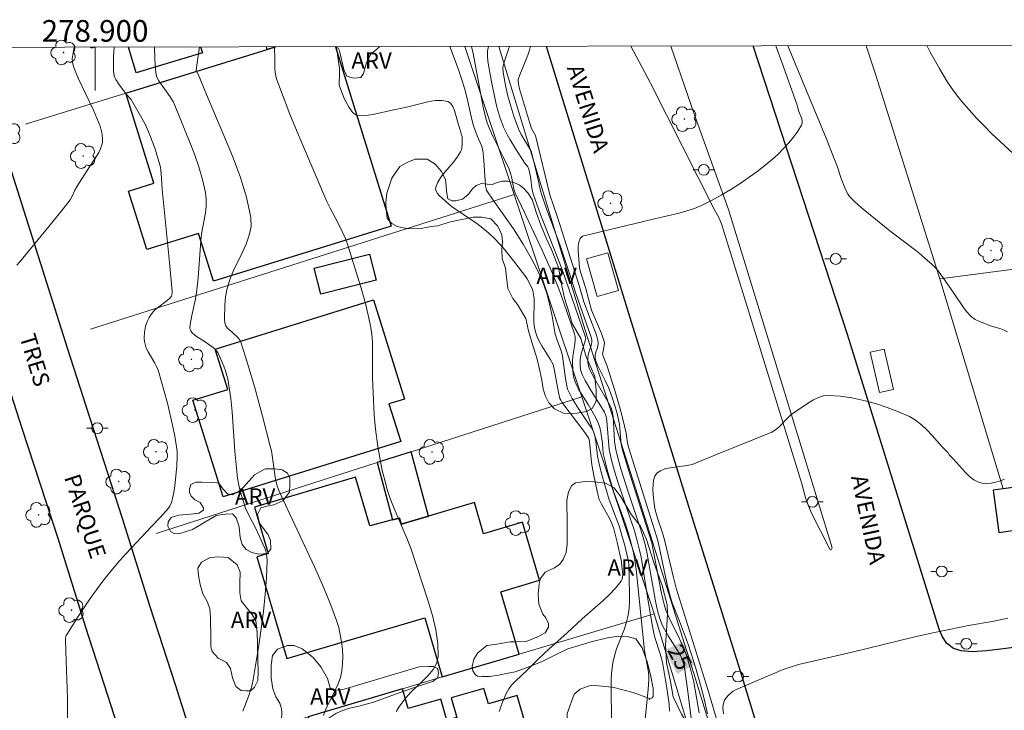
# Model space of a CAD drawing. Units: metres. Extents: x 278785 to 279300, y 1664913 to 1665477.
# Drawn here: x 278893 to 278984, y 1665411 to 1665475 of the extents above; entities that cross this region are included whole.
import ezdxf
from ezdxf.enums import TextEntityAlignment as Align

# ---------------------------------------------------------------- set-up
doc = ezdxf.new("R2010")
doc.units = ezdxf.units.M
doc.header["$MEASUREMENT"] = 0
for name, color, linetype, lineweight in [('Articulacao', 7, 'Continuous', 18), ('Cerca', 8, 'Cerca', 20), ('Edificacoes', 7, 'Continuous', 30), ('Malha_Coordenadas', 7, 'Continuous', 15), ('Muro_Grade', 8, 'Continuous', 20), ('Parada_Onibus', 231, 'Continuous', 18), ('Pavimentacao_Asfaltica_Mfio', 10, 'Continuous', 30), ('Poste', 7, 'Continuous', 9), ('Separ_Fisico_Canteiro_Mureta', 10, 'Continuous', 15), ('Topon_Curvas_Mestras_Masc', 255, 'Continuous', 9), ('Topon_de_Vias', 7, 'Continuous', 9)]:
    doc.layers.add(name, color=color, linetype=linetype, lineweight=lineweight)
for name, color, linetype, lineweight, true_color in [('Arvores_Isoladas', 7, 'Continuous', 18, 0x00ff33), ('Curvas_Intermediarias', 7, 'Continuous', 9, 0x783c14), ('Curvas_Mestras', 7, 'Continuous', 20, 0x783c14), ('Topon_Curvas_Mestras', 7, 'Continuous', 9, 0x783c14), ('Topon_Vegetacao', 7, 'Continuous', 9, 0x00ff33), ('Vegetacao', 7, 'Orla8', 9, 0x00ff33)]:
    doc.layers.add(name, color=color, linetype=linetype, lineweight=lineweight, true_color=true_color)
doc.styles.add('Arial', font='arial.ttf', dxfattribs={"height": 1.5})
doc.styles.get("Standard").update_dxf_attribs({"font": 'arial.ttf'})
doc.linetypes.add('Cerca', pattern='A,10,0,["X",Standard,S=1,R=0,X=0,Y=-0.5],0.1', length=10.1)
doc.linetypes.add('Orla8', pattern='A,6,-0.5,["V",Standard,S=1,R=0,X=-0.5,Y=-1],-0.5,6,-0.5,["V",Standard,S=1,R=0,X=-0.5,Y=-1],-0.5', length=14)

# ---------------------------------------------------------------- blocks, each defined once
blk = doc.blocks.new('Poste')
at = {"layer": 'Poste'}
for points in [[(-0.5, 0), (-1, 0)], [(0.5, 0), (1, 0)]]:
    blk.add_lwpolyline(points, dxfattribs=at)
blk.add_lwpolyline([(0, 0.5, 1), (0, -0.5, 1)], format="xyb", close=True, dxfattribs=at)
blk = doc.blocks.new('Arvore')
at = {"layer": 'Arvores_Isoladas'}
blk.add_lwpolyline([(-0.718, 0.493, 0.872324), (-0.722, -0.551, 0.862983), (0.284, -0.827, 0.900105), (0.89, 0.029, 0.863155), (0.262, 0.861, 0.882486)], format="xyb", close=True, dxfattribs=at)
blk.add_circle((0, 0), 0.0286, dxfattribs=at)

msp = doc.modelspace()

# ---------------------------------------------------------------- linework, layer by layer
at = {"layer": 'Articulacao', "flags": 128}
msp.add_lwpolyline([(278800.82, 1665471.885), (279282.62, 1665472.803), (279283.665, 1664918.531), (278801.888, 1664917.613), (278800.82, 1665471.885)], close=True, dxfattribs=at)
at = {"layer": 'Cerca', "flags": 128}
msp.add_lwpolyline([(278977.897, 1665450.713), (278983.745, 1665431.322)], dxfattribs=at)
at = {"layer": 'Curvas_Intermediarias', "flags": 128}
for points, elevation in [([(278936.273, 1665472.143), (278936.19, 1665471.735), (278936.19, 1665471.255), (278936.23, 1665470.774), (278936.56, 1665468.864), (278936.79, 1665467.693), (278937.05, 1665466.543), (278937.31, 1665465.612), (278937.65, 1665464.702), (278938.02, 1665463.962), (278938.271, 1665463.522), (278938.801, 1665462.661), (278939.631, 1665461.371), (278939.891, 1665461.041), (278939.971, 1665460.9), (278940.071, 1665460.58), (278940.131, 1665460.26), (278940.181, 1665459.93), (278940.261, 1665459.06), (278940.351, 1665458.64), (278941.082, 1665456.649), (278943.082, 1665451.547), (278945.223, 1665445.314), (278945.243, 1665445.204), (278945.233, 1665445.084), (278944.833, 1665443.784), (278944.733, 1665443.264), (278944.733, 1665442.633), (278944.803, 1665442.213), (278944.943, 1665441.823), (278945.183, 1665441.333), (278945.744, 1665440.372), (278946.644, 1665438.952), (278946.974, 1665438.402), (278947.074, 1665438.161), (278947.114, 1665437.991), (278947.174, 1665437.591), (278947.404, 1665434.97), (278947.454, 1665434.68), (278947.624, 1665433.98), (278947.804, 1665433.29), (278948.114, 1665432.249), (278948.445, 1665431.229), (278949.725, 1665427.457), (278949.995, 1665426.527), (278950.185, 1665425.807), (278950.345, 1665425.016), (278951.086, 1665420.424), (278951.366, 1665418.814), (278951.526, 1665418.004), (278951.616, 1665417.623), (278952.106, 1665416.103), (278952.306, 1665415.332), (278952.546, 1665414.052), (278952.766, 1665412.751), (278952.926, 1665411.461), (278952.976, 1665410.811)], 26), ([(278940.154, 1665472.151), (278940.061, 1665471.795), (278939.911, 1665471.335), (278939.181, 1665469.534), (278939.021, 1665469.084), (278939.001, 1665468.944), (278939.051, 1665468.674), (278939.141, 1665468.233), (278940.051, 1665465.162), (278940.251, 1665464.582), (278940.601, 1665463.922), (278941.942, 1665458.46), (278942.602, 1665456.489), (278943.263, 1665454.438), (278944.623, 1665450.086), (278945.063, 1665448.586), (278945.673, 1665446.935), (278946.204, 1665445.584), (278946.374, 1665445.044), (278946.394, 1665444.764), (278946.354, 1665444.484), (278946.304, 1665444.284), (278946.154, 1665443.844), (278946.114, 1665443.624), (278946.104, 1665443.454), (278946.144, 1665443.183), (278946.354, 1665442.673), (278947.044, 1665441.313), (278947.364, 1665440.622), (278947.684, 1665439.752), (278948.104, 1665438.392), (278948.245, 1665437.841), (278948.345, 1665437.281), (278948.515, 1665435.44), (278948.625, 1665434.9), (278949.145, 1665433.18), (278951.066, 1665427.207), (278951.326, 1665426.347), (278952.196, 1665421.835), (278952.496, 1665420.545), (278952.626, 1665420.134), (278952.956, 1665419.334), (278953.757, 1665417.773), (278954.047, 1665417.153), (278954.337, 1665416.463), (278954.587, 1665415.763), (278954.977, 1665414.462), (278955.197, 1665413.482), (278955.687, 1665410.661)], 24), ([(278950.566, 1665455.979), (278951.714, 1665456.263), (278953.866, 1665456.768), (278954.57, 1665456.964), (278955.259, 1665457.197), (278955.925, 1665457.479), (278956.832, 1665457.932), (278957.728, 1665458.422), (278958.611, 1665458.944), (278959.477, 1665459.497), (278960.325, 1665460.076), (278961.151, 1665460.678), (278961.952, 1665461.301), (278962.478, 1665461.742), (278962.995, 1665462.216), (278963.493, 1665462.716), (278963.965, 1665463.237), (278964.402, 1665463.773), (278964.795, 1665464.318), (278965.136, 1665464.867), (278965.199, 1665465.053), (278965.201, 1665465.257), (278965.156, 1665465.474), (278964.905, 1665466.151), (278964.692, 1665466.827), (278963.366, 1665470.606), (278962.759, 1665472.194)], 23), ([(278963.864, 1665472.196), (278967.416, 1665463.686), (278967.857, 1665462.577), (278968.421, 1665461.088), (278968.807, 1665459.951), (278969.128, 1665459.107), (278969.318, 1665458.683), (278969.436, 1665458.488), (278969.575, 1665458.311), (278969.971, 1665457.9), (278970.389, 1665457.506), (278970.824, 1665457.125), (278973.274, 1665455.136), (278975.915, 1665453.117), (278976.553, 1665452.59), (278977.167, 1665452.04), (278977.457, 1665451.743), (278977.726, 1665451.425), (278977.979, 1665451.092), (278979.186, 1665449.371), (278980.13, 1665447.971), (278980.385, 1665447.643), (278980.659, 1665447.335), (278980.812, 1665447.195), (278981.164, 1665446.962), (278981.551, 1665446.771), (278981.945, 1665446.601), (278982.565, 1665446.376), (278983.515, 1665446.084), (278983.822, 1665445.967), (278984.117, 1665445.825)], 22), ([(278984.639, 1665462.279), (278982.7, 1665464.072), (278981.968, 1665464.804), (278981.267, 1665465.538), (278980.583, 1665466.288), (278979.924, 1665467.059), (278979.423, 1665467.69), (278978.946, 1665468.34), (278978.497, 1665469.01), (278977.851, 1665470.094), (278977.016, 1665471.599), (278976.68, 1665472.22)], 21), ([(278898.089, 1665472.071), (278897.975, 1665471.515), (278897.905, 1665471.034), (278897.915, 1665470.724), (278897.975, 1665470.414), (278898.135, 1665469.964), (278898.455, 1665469.214), (278899.845, 1665466.273), (278900.176, 1665465.522), (278900.466, 1665464.772), (278900.606, 1665464.292), (278900.656, 1665464.042), (278900.696, 1665463.532), (278900.676, 1665463.281), (278900.626, 1665463.051), (278900.496, 1665462.701), (278900.336, 1665462.351), (278899.925, 1665461.681), (278899.475, 1665461.021), (278898.345, 1665459.25), (278898.125, 1665458.87), (278897.875, 1665458.259), (278897.705, 1665457.989), (278897.064, 1665457.159), (278895.744, 1665455.518), (278893.063, 1665452.267), (278892.793, 1665451.977)], 34), ([(278901.755, 1665472.078), (278901.716, 1665471.175), (278901.696, 1665470.184), (278901.706, 1665469.824), (278901.756, 1665469.484), (278901.806, 1665469.324), (278901.916, 1665469.094), (278902.186, 1665468.664), (278902.907, 1665467.703), (278903.317, 1665467.233), (278903.497, 1665466.973), (278904.197, 1665465.742), (278904.637, 1665464.902), (278905.027, 1665464.042), (278905.528, 1665462.761), (278905.918, 1665461.441), (278906.028, 1665460.991), (278906.078, 1665460.71), (278906.108, 1665460.42), (278906.178, 1665458.96), (278906.868, 1665452.217), (278907.108, 1665449.526), (278907.108, 1665449.356), (278907.048, 1665449.116), (278906.968, 1665448.986), (278906.868, 1665448.876), (278906.648, 1665448.696), (278905.748, 1665448.035), (278905.558, 1665447.865), (278905.218, 1665447.465), (278904.987, 1665447.125), (278904.797, 1665446.775), (278904.667, 1665446.325), (278904.567, 1665445.774), (278904.537, 1665445.214), (278904.557, 1665444.934), (278904.607, 1665444.674), (278904.727, 1665444.304), (278904.897, 1665443.954), (278905.518, 1665442.913), (278905.698, 1665442.563), (278905.838, 1665442.193), (278906.408, 1665440.222), (278906.678, 1665439.222), (278907.148, 1665437.211), (278907.348, 1665436.201), (278907.518, 1665435.19), (278907.568, 1665434.77), (278907.578, 1665434.33), (278907.538, 1665433.46), (278907.398, 1665431.889), (278907.328, 1665431.359), (278907.228, 1665430.829), (278907.118, 1665430.308), (278907.048, 1665430.078), (278906.898, 1665429.738), (278906.768, 1665429.548), (278905.998, 1665428.688), (278905.218, 1665427.847), (278902.847, 1665425.326), (278902.076, 1665424.466), (278901.336, 1665423.586), (278900.726, 1665422.805), (278900.136, 1665422.015), (278899.555, 1665421.205), (278898.445, 1665419.564), (278897.384, 1665417.893), (278897.334, 1665417.793), (278897.284, 1665417.553), (278897.304, 1665416.333), (278897.474, 1665412.021), (278897.454, 1665409.9)], 33), ([(278905.488, 1665472.085), (278905.508, 1665471.064), (278905.538, 1665470.434), (278905.608, 1665469.744), (278905.678, 1665469.404), (278905.738, 1665469.244), (278905.878, 1665468.974), (278906.928, 1665467.503), (278907.198, 1665467.073), (278907.298, 1665466.843), (278908.719, 1665463.381), (278909.169, 1665462.211), (278909.569, 1665461.041), (278909.919, 1665459.86), (278910.189, 1665458.67), (278910.26, 1665458.049), (278910.25, 1665457.419), (278910.179, 1665456.789), (278909.829, 1665454.858), (278909.749, 1665454.218), (278909.499, 1665450.786), (278909.369, 1665449.416), (278909.239, 1665448.716), (278908.909, 1665447.315), (278908.759, 1665446.485), (278908.739, 1665446.165), (278908.759, 1665446.025), (278908.819, 1665445.905), (278908.969, 1665445.714), (278909.159, 1665445.544), (278909.369, 1665445.384), (278910.059, 1665444.944), (278910.93, 1665444.324), (278911.08, 1665444.204), (278911.21, 1665444.064), (278911.31, 1665443.904), (278911.7, 1665443.083), (278911.88, 1665442.653), (278912.03, 1665442.213), (278912.16, 1665441.773), (278912.27, 1665441.323), (278912.35, 1665440.873), (278912.52, 1665439.662), (278912.64, 1665438.442), (278912.891, 1665434.76), (278913.001, 1665433.54), (278913.141, 1665432.319), (278913.281, 1665431.519), (278913.491, 1665430.719), (278913.881, 1665429.548), (278914.171, 1665428.908), (278914.831, 1665427.677), (278915.482, 1665426.247), (278915.642, 1665425.867), (278915.772, 1665425.486), (278915.852, 1665425.096), (278915.882, 1665424.706), (278915.812, 1665423.156), (278915.682, 1665421.585), (278915.522, 1665420.014), (278915.322, 1665418.444), (278915.091, 1665416.873), (278914.581, 1665413.752), (278914.481, 1665413.252), (278914.331, 1665412.751), (278914.171, 1665412.271), (278913.621, 1665410.821)], 32), ([(278909.618, 1665472.093), (278909.389, 1665470.424), (278909.339, 1665469.894), (278909.379, 1665469.794), (278909.519, 1665469.584), (278910.27, 1665467.693), (278911.89, 1665463.922), (278912.68, 1665462.031), (278913.391, 1665460.14), (278913.961, 1665458.239), (278914.361, 1665456.349), (278914.381, 1665455.538), (278914.221, 1665454.728), (278913.921, 1665453.908), (278913.551, 1665453.097), (278912.76, 1665451.467), (278912.44, 1665450.646), (278912.15, 1665449.676), (278912.03, 1665449.046), (278911.97, 1665448.305), (278911.95, 1665447.025), (278911.98, 1665446.675), (278912.01, 1665446.505), (278912.06, 1665446.355), (278912.21, 1665446.135), (278912.65, 1665445.774), (278913.211, 1665445.244), (278913.391, 1665445.004), (278913.451, 1665444.864), (278913.881, 1665443.514), (278914.701, 1665440.783), (278915.452, 1665438.031), (278916.162, 1665435.26), (278916.262, 1665434.84), (278916.332, 1665434.4), (278916.562, 1665432.649), (278916.632, 1665432.219), (278916.782, 1665431.579), (278916.962, 1665431.119), (278917.162, 1665430.719), (278917.953, 1665428.988), (278920.243, 1665424.116), (278920.974, 1665422.485), (278921.654, 1665420.835), (278922.264, 1665419.174), (278922.464, 1665418.534), (278922.614, 1665417.873), (278922.734, 1665417.203), (278922.804, 1665416.523), (278922.834, 1665415.843), (278922.814, 1665415.172), (278922.754, 1665414.522), (278922.624, 1665413.922), (278922.414, 1665413.332), (278922.154, 1665412.741), (278921.294, 1665410.991), (278921.054, 1665410.401)], 31), ([(278937.27, 1665410.791), (278937.57, 1665411.641), (278937.92, 1665412.451), (278938.151, 1665412.861), (278938.441, 1665413.242), (278938.761, 1665413.592), (278939.831, 1665414.602), (278940.912, 1665415.673), (278941.872, 1665416.573), (278943.503, 1665418.024), (278944.923, 1665419.324), (278946.824, 1665421.005), (278947.434, 1665421.575), (278947.994, 1665422.175), (278948.505, 1665422.795), (278948.605, 1665422.985), (278948.645, 1665423.196), (278948.655, 1665423.436), (278948.575, 1665424.176), (278948.545, 1665424.616), (278948.144, 1665426.407), (278947.834, 1665427.627), (278947.674, 1665428.078), (278947.404, 1665428.648), (278946.684, 1665429.908), (278946.494, 1665430.358), (278946.354, 1665430.839), (278946.024, 1665432.399), (278945.814, 1665433.55), (278945.744, 1665434.1), (278945.593, 1665435.691), (278945.543, 1665435.961), (278945.163, 1665436.531), (278943.052, 1665439.322), (278942.932, 1665439.522), (278942.862, 1665439.662), (278942.732, 1665440.202), (278942.372, 1665442.213), (278942.242, 1665442.803), (278941.972, 1665443.294), (278941.202, 1665444.524), (278940.962, 1665444.944), (278940.762, 1665445.364), (278940.601, 1665445.805), (278940.511, 1665446.225), (278940.471, 1665446.645), (278940.461, 1665447.085), (278940.501, 1665448.416), (278940.481, 1665448.846), (278940.441, 1665449.226), (278940.401, 1665449.476), (278940.331, 1665449.706), (278940.061, 1665450.306), (278939.851, 1665450.696), (278939.731, 1665450.887), (278938.721, 1665452.207), (278937.8, 1665453.347), (278937.32, 1665453.888), (278936.82, 1665454.418), (278936.31, 1665454.928), (278935.77, 1665455.388), (278935.199, 1665455.808), (278933.429, 1665457.009), (278932.848, 1665457.419), (278932.308, 1665457.859), (278931.738, 1665458.379), (278931.578, 1665458.58), (278931.458, 1665458.78), (278931.388, 1665458.98), (278931.408, 1665459.17), (278931.608, 1665459.63), (278931.898, 1665460.09), (278932.258, 1665460.55), (278933.039, 1665461.471), (278933.399, 1665461.941), (278933.699, 1665462.421), (278933.779, 1665462.591), (278933.819, 1665462.781), (278933.859, 1665463.181), (278933.859, 1665463.842), (278933.769, 1665464.072), (278933.669, 1665464.452), (278933.509, 1665464.912), (278933.279, 1665465.802), (278933.149, 1665466.233), (278932.988, 1665466.613), (278932.788, 1665466.903), (278932.518, 1665467.073), (278931.968, 1665467.163), (278931.358, 1665467.143), (278930.688, 1665467.033), (278928.597, 1665466.503), (278927.386, 1665466.273), (278925.756, 1665465.892), (278925.225, 1665465.802), (278924.705, 1665465.752), (278924.215, 1665465.772), (278924.035, 1665465.832), (278923.865, 1665465.952), (278923.715, 1665466.113), (278923.445, 1665466.523), (278922.985, 1665467.323), (278922.544, 1665468.463), (278922.524, 1665468.634), (278922.544, 1665469.634), (278922.534, 1665470.104), (278922.324, 1665471.615), (278922.26, 1665472.117)], 29), ([(278947.604, 1665409.85), (278947.574, 1665413.132), (278947.594, 1665413.852), (278947.654, 1665414.572), (278947.744, 1665415.282), (278947.884, 1665415.923), (278948.084, 1665416.553), (278948.805, 1665418.414), (278949.015, 1665419.044), (278949.155, 1665419.674), (278949.235, 1665420.304), (278949.275, 1665420.945), (278949.285, 1665421.585), (278949.205, 1665424.416), (278949.125, 1665424.906), (278948.835, 1665426.097), (278948.545, 1665427.157), (278948.345, 1665427.817), (278947.404, 1665430.308), (278946.764, 1665432.529), (278946.484, 1665433.6), (278946.314, 1665434.35), (278946.174, 1665435.701), (278946.094, 1665436.221), (278946.024, 1665436.471), (278945.764, 1665436.941), (278945.543, 1665437.291), (278944.613, 1665438.682), (278943.993, 1665439.652), (278943.763, 1665440.082), (278943.573, 1665440.522), (278943.493, 1665440.843), (278943.363, 1665441.513), (278943.112, 1665443.564), (278943.002, 1665443.954), (278942.602, 1665445.044), (278942.432, 1665445.594), (278942.322, 1665446.145), (278942.152, 1665447.265), (278941.942, 1665448.275), (278941.662, 1665449.356), (278941.422, 1665450.056), (278941.182, 1665450.616), (278940.662, 1665451.737), (278940.091, 1665452.837), (278939.481, 1665453.908), (278938.571, 1665455.308), (278936.64, 1665458.049), (278936.18, 1665458.74), (278936.1, 1665458.89), (278936.05, 1665459.04), (278936, 1665459.28), (278935.96, 1665459.74), (278935.86, 1665461.611), (278935.75, 1665462.531), (278935.62, 1665463.001), (278935.229, 1665463.902), (278934.899, 1665464.802), (278934.749, 1665465.392), (278934.309, 1665467.343), (278934.059, 1665468.303), (278933.499, 1665470.024), (278932.719, 1665472.137)], 28), ([(278934.715, 1665472.14), (278934.869, 1665471.485), (278935.469, 1665468.193), (278935.79, 1665466.553), (278936.02, 1665465.512), (278936.15, 1665465.092), (278936.39, 1665464.472), (278936.7, 1665463.792), (278937.67, 1665461.901), (278938.191, 1665460.82), (278938.281, 1665460.54), (278938.421, 1665459.99), (278938.621, 1665458.96), (278938.751, 1665458.59), (278939.321, 1665457.409), (278941.182, 1665453.418), (278942.082, 1665451.407), (278942.512, 1665450.396), (278942.772, 1665449.766), (278943.233, 1665448.496), (278944.213, 1665445.624), (278944.263, 1665445.384), (278944.263, 1665445.014), (278944.203, 1665444.504), (278944.043, 1665443.554), (278944.013, 1665443.073), (278944.053, 1665442.253), (278944.123, 1665441.703), (278944.273, 1665441.193), (278944.433, 1665440.823), (278944.613, 1665440.472), (278945.473, 1665439.102), (278946.054, 1665438.091), (278946.294, 1665437.641), (278946.494, 1665437.181), (278946.554, 1665436.981), (278946.634, 1665436.561), (278946.774, 1665435.52), (278946.864, 1665434.59), (278947.004, 1665433.96), (278947.234, 1665433.079), (278947.844, 1665431.019), (278948.865, 1665428.148), (278949.115, 1665427.377), (278949.455, 1665426.197), (278949.675, 1665425.296), (278949.785, 1665424.706), (278949.885, 1665423.916), (278950.675, 1665416.373), (278950.856, 1665415.433), (278951.026, 1665414.402), (278951.066, 1665413.962), (278951.066, 1665413.742), (278951.006, 1665412.821), (278950.625, 1665409.15)], 27), ([(278950.566, 1665455.979), (278944.943, 1665454.638), (278944.733, 1665454.418), (278944.603, 1665454.098), (278944.553, 1665453.718), (278944.553, 1665453.297), (278944.683, 1665451.737), (278944.743, 1665451.427), (278945.223, 1665449.896), (278945.784, 1665447.815), (278946.694, 1665445.664), (278946.934, 1665444.934), (278946.964, 1665444.814), (278946.954, 1665444.564), (278946.864, 1665444.014), (278946.794, 1665443.804), (278946.814, 1665443.664), (278947.214, 1665442.643), (278947.914, 1665440.402), (278948.405, 1665438.722), (278948.665, 1665437.751), (278948.975, 1665436.461), (278949.095, 1665435.54), (278949.215, 1665435.08), (278951.896, 1665426.567), (278952.796, 1665422.345), (278953.046, 1665421.325), (278953.216, 1665420.795), (278953.897, 1665419.114), (278954.707, 1665416.903), (278955.367, 1665414.862), (278955.868, 1665413.122), (278956.158, 1665411.961), (278956.458, 1665410.581)], 23), ([(278983.862, 1665432.21), (278983.473, 1665432.053), (278983.056, 1665431.933), (278982.629, 1665431.857), (278982.207, 1665431.831), (278981.807, 1665431.861), (278981.446, 1665431.954), (278981.022, 1665432.17), (278980.624, 1665432.47), (278980.244, 1665432.831), (278979.154, 1665434.062), (278978.755, 1665434.479), (278978.629, 1665434.672), (278978.112, 1665435.201), (278977.171, 1665436.253), (278976.691, 1665436.765), (278976.191, 1665437.24), (278975.658, 1665437.656), (278975.082, 1665437.992), (278974.089, 1665438.434), (278973.047, 1665438.835), (278971.972, 1665439.186), (278970.878, 1665439.481), (278969.781, 1665439.712), (278968.697, 1665439.87), (278967.639, 1665439.95), (278967.163, 1665439.909), (278966.693, 1665439.767), (278966.229, 1665439.547), (278965.774, 1665439.274), (278964.462, 1665438.374), (278964.151, 1665438.141), (278963.863, 1665437.875), (278963.034, 1665437.024), (278962.737, 1665436.773), (278962.415, 1665436.564), (278957.309, 1665434.49)], 22), ([(278957.309, 1665434.49), (278955.067, 1665433.58), (278954.587, 1665433.47), (278953.016, 1665433.26), (278952.536, 1665433.16), (278952.126, 1665432.999), (278951.796, 1665432.769), (278951.606, 1665432.489), (278951.496, 1665432.129), (278951.446, 1665431.719), (278951.436, 1665431.279), (278951.456, 1665430.819), (278951.546, 1665429.958), (278951.616, 1665429.508), (278951.856, 1665428.608), (278952.306, 1665427.277), (278952.506, 1665426.627), (278953.327, 1665423.136), (278953.567, 1665422.175), (278956.498, 1665412.801), (278957.258, 1665410.21)], 22), ([(278963.461, 1665414.673), (278964.851, 1665415.118), (278969.799, 1665416.267), (278975.598, 1665417.664), (278977.401, 1665418.061), (278979.811, 1665418.566), (278980.535, 1665418.708), (278982.723, 1665419.092), (278983.446, 1665419.238), (278984.162, 1665419.407)], 21), ([(278957.938, 1665410.571), (278957.898, 1665411.121), (278957.908, 1665411.381), (278957.968, 1665411.631), (278958.048, 1665411.821), (278958.158, 1665412.011), (278958.469, 1665412.361), (278958.839, 1665412.661), (278959.039, 1665412.771), (278963.461, 1665414.673)], 21)]:
    msp.add_lwpolyline(points, dxfattribs=dict(at, elevation=elevation))
at = {"layer": 'Curvas_Mestras', "flags": 128}
for points, elevation in [([(278938.2, 1665472.147), (278938.131, 1665471.885), (278937.72, 1665470.684), (278937.64, 1665470.374), (278937.61, 1665470.114), (278937.63, 1665469.754), (278937.81, 1665468.714), (278938.04, 1665467.683), (278938.241, 1665466.943), (278938.601, 1665465.722), (278939.031, 1665464.542), (278939.301, 1665464.012), (278940.181, 1665462.551), (278940.251, 1665462.381), (278940.561, 1665461.141), (278940.922, 1665459.55), (278941.072, 1665458.81), (278941.162, 1665458.52), (278941.632, 1665457.159), (278942.872, 1665453.778), (278943.713, 1665451.277), (278944.323, 1665449.336), (278945.754, 1665445.314), (278945.814, 1665445.084), (278945.804, 1665444.854), (278945.734, 1665444.554), (278945.493, 1665443.814), (278945.423, 1665443.444), (278945.423, 1665442.993), (278945.483, 1665442.703), (278945.573, 1665442.423), (278946.084, 1665441.443), (278947.474, 1665439.052), (278947.584, 1665438.792), (278947.724, 1665438.362), (278947.784, 1665438.001), (278947.904, 1665435.721), (278947.944, 1665435.28), (278948.004, 1665434.96), (278948.194, 1665434.19), (278948.485, 1665433.16), (278949.165, 1665431.039), (278950.365, 1665427.437), (278950.725, 1665426.197), (278950.886, 1665425.476), (278951.666, 1665420.955), (278951.796, 1665420.354), (278951.946, 1665419.764), (278952.136, 1665419.184), (278952.336, 1665418.704), (278952.846, 1665417.773), (278953.707, 1665416.413), (278953.977, 1665415.953), (278954.147, 1665415.583), (278954.287, 1665415.132), (278954.347, 1665414.832), (278954.637, 1665412.841), (278954.977, 1665410.18)], 25), ([(278916.529, 1665472.106), (278916.532, 1665472.025), (278916.592, 1665471.024), (278916.592, 1665470.064), (278916.612, 1665469.754), (278916.662, 1665469.444), (278916.742, 1665469.144), (278917.342, 1665467.513), (278917.973, 1665465.892), (278918.633, 1665464.272), (278919.303, 1665462.661), (278921.374, 1665457.829), (278921.664, 1665457.219), (278922.464, 1665455.708), (278923.085, 1665454.418), (278923.275, 1665453.888), (278923.965, 1665451.717), (278924.625, 1665449.536), (278924.925, 1665448.436), (278925.195, 1665447.335), (278925.426, 1665446.225), (278925.526, 1665445.574), (278925.576, 1665444.904), (278925.596, 1665444.234), (278925.596, 1665441.553), (278925.666, 1665439.522), (278925.736, 1665438.161), (278925.786, 1665437.491), (278925.856, 1665436.821), (278926.076, 1665435.24), (278926.356, 1665433.67), (278926.516, 1665432.889), (278926.706, 1665432.119), (278926.916, 1665431.359), (278927.226, 1665430.428), (278927.586, 1665429.508), (278928.757, 1665426.767), (278929.117, 1665425.847), (278930.728, 1665420.975), (278931.118, 1665419.644), (278931.428, 1665418.334), (278931.608, 1665417.053), (278931.628, 1665415.813), (278931.488, 1665415.212), (278931.168, 1665414.652), (278930.728, 1665414.112), (278930.207, 1665413.592), (278929.117, 1665412.571), (278928.647, 1665412.031), (278928.057, 1665411.271), (278927.866, 1665410.951), (278927.786, 1665410.741)], 30)]:
    msp.add_lwpolyline(points, dxfattribs=dict(at, elevation=elevation))
at = {"layer": 'Edificacoes', "flags": 128}
for points in [[(278899.99, 1665472.074), (278899.645, 1665471.969), (278899.613, 1665472.073)], [(278922.175, 1665472.116), (278927.311, 1665455.567), (278910.911, 1665450.477), (278909.541, 1665454.893), (278904.763, 1665453.41), (278903.092, 1665458.794), (278905.417, 1665459.516), (278902.834, 1665467.838), (278915.882, 1665471.87)], [(278909.738, 1665472.093), (278909.901, 1665471.555), (278903.803, 1665469.707), (278903.084, 1665472.08)], [(278916.645, 1665472.106), (278915.882, 1665471.87), (278915.811, 1665472.104)], [(278915.882, 1665471.87), (278916.645, 1665472.106)]]:
    msp.add_lwpolyline(points, dxfattribs=at)
for points in [[(278925.913, 1665450.582), (278920.827, 1665449.276), (278920.21, 1665451.678), (278925.294, 1665452.99)], [(278928.182, 1665435.695), (278911.815, 1665430.585), (278909.031, 1665439.502), (278912.237, 1665440.503), (278911.08, 1665444.207), (278925.662, 1665448.76), (278928.52, 1665439.605), (278927.1, 1665439.161)], [(278926.021, 1665433.754), (278927.44, 1665428.463), (278928.06, 1665428.629), (278928.23, 1665428.056), (278930.732, 1665428.798), (278929.134, 1665434.756)], [(278927.44, 1665428.463), (278925.351, 1665427.903), (278924.02, 1665432.391), (278914.69, 1665429.624), (278915.954, 1665425.362), (278914.905, 1665425.051), (278917.689, 1665415.662), (278930.395, 1665419.43), (278932.014, 1665413.972), (278939.108, 1665416.086), (278937.402, 1665421.84), (278940.983, 1665422.902), (278939.398, 1665428.247), (278935.829, 1665427.189), (278934.979, 1665430.057), (278930.732, 1665428.798), (278928.23, 1665428.056), (278928.06, 1665428.629)], [(278994.113, 1665421.992), (278992.687, 1665432.551), (278983.745, 1665431.322), (278982.803, 1665431.192), (278983.336, 1665427.311), (278984.799, 1665427.512), (278986.687, 1665421.037), (278994.113, 1665421.992)], [(278919.654, 1665410.287), (278921.242, 1665404.86), (278919.571, 1665404.371), (278921.517, 1665397.721), (278924.018, 1665398.453), (278925.383, 1665393.788), (278928.937, 1665394.828), (278929.305, 1665393.569), (278937.883, 1665396.079), (278937.022, 1665399.021), (278938.713, 1665399.515), (278936.69, 1665406.428), (278940.315, 1665407.488), (278938.919, 1665412.259), (278936.266, 1665411.483), (278935.846, 1665412.919), (278932.841, 1665412.039), (278933.368, 1665410.239), (278932.447, 1665409.97), (278931.875, 1665411.927), (278928.885, 1665411.052), (278928.351, 1665412.88)]]:
    msp.add_lwpolyline(points, close=True, dxfattribs=at)
at = {"layer": 'Malha_Coordenadas', "flags": 128}
msp.add_lwpolyline([(278900, 1665472.074), (278900, 1665468.074)], dxfattribs=at)
at = {"layer": 'Muro_Grade', "flags": 128}
for points in [[(278975.781, 1665323.476), (278974.884, 1665331.492), (278974.052, 1665338.35), (278973.654, 1665341.256), (278973.031, 1665345.235), (278972.35, 1665349.37), (278971.728, 1665352.939), (278971.329, 1665355.047), (278970.717, 1665358.289), (278969.468, 1665364.561), (278968.303, 1665369.621), (278967.077, 1665374.446), (278965.871, 1665378.907), (278964.916, 1665382.334), (278964.109, 1665385.076), (278962.211, 1665391.318), (278955.485, 1665413.393), (278950.91, 1665427.998), (278945.197, 1665445.951), (278937.222, 1665472.145)], [(279083.538, 1665463.868), (279052.282, 1665460.197), (279019.241, 1665456.032), (278999.328, 1665453.493), (278977.897, 1665450.713), (278972.006, 1665469.494), (278971.107, 1665472.21)], [(278893.596, 1665464.983), (278902.834, 1665467.838), (278915.882, 1665471.87), (278916.645, 1665472.106)], [(278934.097, 1665472.139), (278938.651, 1665458.493)], [(278899.583, 1665446.057), (278938.651, 1665458.493)], [(278938.651, 1665458.493), (278944.881, 1665439.826)], [(278944.881, 1665439.826), (278929.134, 1665434.756), (278926.021, 1665433.754), (278905.636, 1665427.192)], [(278944.881, 1665439.826), (278951.339, 1665420.477), (278951.546, 1665419.794)], [(278992.687, 1665432.551), (278983.745, 1665431.322)], [(278911.63, 1665407.896), (278919.654, 1665410.287), (278928.351, 1665412.88), (278932.014, 1665413.972), (278939.108, 1665416.086), (278951.546, 1665419.794)], [(278951.546, 1665419.794), (278957.061, 1665401.595)]]:
    msp.add_lwpolyline(points, dxfattribs=at)
at = {"layer": 'Parada_Onibus', "flags": 128}
for points in [[(278946.291, 1665449.075), (278945.312, 1665452.55), (278947.282, 1665453.105), (278948.262, 1665449.631)], [(278971.472, 1665443.922), (278972.339, 1665440.205), (278973.618, 1665440.503), (278972.751, 1665444.22)]]:
    msp.add_lwpolyline(points, close=True, dxfattribs=at)
at = {"layer": 'Pavimentacao_Asfaltica_Mfio', "flags": 128}
for points in [[(278941.58, 1665472.153), (278949.324, 1665447.146), (278954.875, 1665429.234), (278959.453, 1665414.619), (278966.184, 1665392.527)], [(278996.99, 1665418.181), (278982.23, 1665416.396), (278980.86, 1665416.275), (278979.861, 1665416.367), (278979.165, 1665416.588), (278978.512, 1665417.094), (278978.093, 1665417.749), (278977.831, 1665418.377), (278969.381, 1665445.556), (278960.674, 1665472.19)], [(278909.885, 1665405.459), (278907.412, 1665413.259), (278905.073, 1665420.454), (278902.508, 1665428.681), (278899.197, 1665438.86), (278897.452, 1665444.293), (278891.548, 1665462.961)], [(278891.5, 1665442.397), (278893.253, 1665436.939), (278896.556, 1665426.785), (278899.121, 1665418.559), (278901.464, 1665411.35), (278903.93, 1665403.571)]]:
    msp.add_lwpolyline(points, dxfattribs=at)
at = {"layer": 'Separ_Fisico_Canteiro_Mureta', "flags": 128}
msp.add_lwpolyline([(278953.091, 1665472.175), (278955.311, 1665465.747), (278958.407, 1665457.104), (278964.774, 1665436.349), (278967.977, 1665425.872), (278967.876, 1665425.697), (278967.751, 1665425.776), (278966.015, 1665429.131), (278965.55, 1665430.399), (278965.171, 1665431.786), (278960.239, 1665447.746), (278957.749, 1665455.784), (278957.513, 1665456.366), (278957.097, 1665457.141), (278951.223, 1665468.767), (278949.391, 1665472.168)], dxfattribs=at)
at = {"layer": 'Topon_Curvas_Mestras_Masc'}
msp.add_solid([(278952.545, 1665416.409, 25), (278953.687, 1665414.258, 25), (278954.14, 1665417.255, 25), (278955.282, 1665415.105, 25)], dxfattribs=at)
at = {"layer": 'Vegetacao', "flags": 128}
for points in [[(278924.517, 1665469.277), (278923.824, 1665469.22), (278923.206, 1665469.388), (278922.925, 1665470.026), (278922.531, 1665471.748), (278922.364, 1665472.117)], [(278926.245, 1665472.124), (278926.182, 1665472.089), (278925.396, 1665471.395), (278925.027, 1665470.635), (278924.76, 1665469.653), (278924.517, 1665469.277)]]:
    msp.add_lwpolyline(points, dxfattribs=at)
for points in [[(278939.495, 1665459.072), (278939.913, 1665458.632), (278940.29, 1665458.024), (278940.711, 1665456.75), (278941.101, 1665455.657), (278941.611, 1665454.384), (278942.091, 1665453.395), (278942.723, 1665451.747), (278943.009, 1665450.204), (278943.279, 1665448.931), (278943.67, 1665447.643), (278944, 1665446.594), (278944.78, 1665445.186), (278945.291, 1665443.493), (278945.682, 1665442.61), (278946.072, 1665441.696), (278946.193, 1665440.362), (278946.193, 1665439.419), (278945.849, 1665438.728), (278945.31, 1665438.458), (278944.411, 1665438.308), (278943.258, 1665438.262), (278942.373, 1665438.711), (278941.833, 1665439.251), (278941.488, 1665439.924), (278941.323, 1665440.553), (278941.187, 1665441.347), (278941.007, 1665442.217), (278940.721, 1665443.4), (278940.376, 1665444.554), (278939.969, 1665445.916), (278939.729, 1665447.041), (278938.964, 1665448.343), (278938.514, 1665448.897), (278938.064, 1665449.796), (278937.928, 1665450.86), (278937.853, 1665451.683), (278937.523, 1665452.583), (278937.522, 1665453.421), (278937.566, 1665454.111), (278937.521, 1665454.756), (278937.13, 1665455.549), (278936.5, 1665456.223), (278935.676, 1665456.402), (278934.867, 1665456.401), (278933.519, 1665456.1), (278932.65, 1665455.935), (278931.601, 1665455.605), (278930.987, 1665455.544), (278930.073, 1665455.334), (278928.859, 1665455.303), (278927.855, 1665455.527), (278927.375, 1665455.796), (278926.925, 1665456.275), (278926.835, 1665457.1), (278926.804, 1665457.729), (278926.893, 1665458.613), (278927.372, 1665459.992), (278928.106, 1665461.071), (278928.852, 1665461.466), (278929.507, 1665461.755), (278930.119, 1665461.755), (278930.609, 1665461.738), (278931.369, 1665461.284), (278931.938, 1665460.612), (278932.305, 1665459.826), (278932.376, 1665459.248), (278932.446, 1665458.584), (278932.535, 1665458.095), (278932.893, 1665457.895), (278933.269, 1665457.886), (278933.88, 1665458.061), (278934.396, 1665458.49), (278934.788, 1665459.014), (278935.139, 1665459.303), (278935.645, 1665459.497), (278936.152, 1665459.436), (278936.615, 1665459.393), (278937.017, 1665459.568), (278937.497, 1665459.708), (278938.066, 1665459.708), (278938.66, 1665459.569), (278939.106, 1665459.358)], [(278915.857, 1665425.364), (278915.088, 1665425.311), (278914.464, 1665425.445), (278913.933, 1665425.729), (278913.572, 1665426.181), (278913.373, 1665426.831), (278913.285, 1665427.809), (278913.005, 1665428.665), (278912.672, 1665429.016), (278911.99, 1665428.979), (278911.169, 1665428.874), (278909.981, 1665428.174), (278908.984, 1665427.561), (278907.814, 1665427.211), (278907.348, 1665427.18), (278906.942, 1665427.389), (278906.711, 1665427.891), (278906.746, 1665428.276), (278907.025, 1665428.668), (278907.69, 1665428.888), (278908.774, 1665428.977), (278909.56, 1665429.083), (278909.998, 1665429.345), (278909.997, 1665429.573), (278909.682, 1665430.062), (278909.209, 1665430.306), (278908.86, 1665430.655), (278908.702, 1665430.987), (278908.702, 1665431.337), (278908.824, 1665431.74), (278909.278, 1665431.932), (278909.838, 1665431.95), (278910.817, 1665431.916), (278911.271, 1665431.881), (278911.481, 1665431.759), (278911.796, 1665431.321), (278912.198, 1665430.867), (278912.688, 1665430.763), (278913.3, 1665431.113), (278913.701, 1665431.48), (278914.697, 1665432.618), (278915.676, 1665433.178), (278916.549, 1665433.179), (278917.267, 1665433.092), (278917.739, 1665432.778), (278917.949, 1665432.323), (278917.95, 1665431.694), (278917.933, 1665431.012), (278917.304, 1665430.207), (278916.482, 1665429.84), (278915.853, 1665429.734), (278915.277, 1665429.559), (278914.98, 1665428.946), (278915.173, 1665428.16), (278915.96, 1665427.077), (278916.188, 1665426.553), (278916.206, 1665425.749)], [(278949.156, 1665395.785), (278948.758, 1665395.194), (278948.031, 1665394.562), (278947.413, 1665394.314), (278946.067, 1665394.066), (278944.79, 1665393.887), (278943.444, 1665393.886), (278942.454, 1665393.981), (278941.356, 1665394.255), (278940.6, 1665394.721), (278940.188, 1665395.119), (278939.981, 1665395.668), (278939.98, 1665396.204), (278940.2, 1665396.809), (278940.79, 1665397.427), (278941.614, 1665397.922), (278942.685, 1665398.734), (278943.563, 1665399.339), (278944.949, 1665400.548), (278945.966, 1665401.209), (278946.803, 1665401.594), (278947.517, 1665401.649), (278948.41, 1665401.677), (278949.001, 1665401.664), (278949.563, 1665401.623), (278950.388, 1665401.501), (278951.034, 1665401.405), (278951.858, 1665401.419), (278952.393, 1665401.543), (278952.709, 1665401.983), (278952.805, 1665402.532), (278952.818, 1665403.26), (278952.528, 1665403.933), (278951.979, 1665404.674), (278951.333, 1665405.113), (278950.316, 1665405.964), (278949.56, 1665406.266), (278948.585, 1665406.43), (278947.609, 1665406.429), (278946.511, 1665406.346), (278945.591, 1665406.332), (278944.903, 1665406.51), (278944.299, 1665407.1), (278943.886, 1665408.019), (278943.569, 1665409.05), (278943.527, 1665410.615), (278944.171, 1665412.374), (278944.733, 1665412.855), (278945.75, 1665413.213), (278947.715, 1665413.036), (278949.61, 1665412.529), (278951.122, 1665411.995), (278951.091, 1665411.907), (278951.382, 1665412.05), (278951.451, 1665412.174), (278951.45, 1665412.901), (278951.244, 1665414.014), (278950.94, 1665415.263), (278950.459, 1665416.651), (278949.867, 1665417.474), (278949.057, 1665417.707), (278948.233, 1665417.72), (278947.257, 1665417.596), (278945.733, 1665417.224), (278943.591, 1665416.577), (278942.713, 1665416.149), (278941.161, 1665415.366), (278939.842, 1665414.829), (278938.73, 1665414.43), (278938.099, 1665414.32), (278937.192, 1665414.141), (278936.382, 1665414.016), (278935.723, 1665414.002), (278935.256, 1665414.029), (278935.036, 1665414.194), (278934.829, 1665414.551), (278934.787, 1665414.949), (278934.938, 1665415.622), (278935.309, 1665416.199), (278936.132, 1665416.859), (278936.86, 1665416.956), (278938.261, 1665417.204), (278938.742, 1665417.218), (278939.826, 1665417.288), (278940.829, 1665417.687), (278941.502, 1665418.03), (278941.803, 1665418.552), (278941.803, 1665418.897), (278941.569, 1665419.418), (278941.281, 1665419.761), (278940.909, 1665420.695), (278940.867, 1665421.616), (278940.949, 1665422.563), (278941.086, 1665423.057), (278941.511, 1665423.648), (278942.348, 1665424.048), (278942.843, 1665424.364), (278943.173, 1665424.804), (278943.433, 1665425.463), (278943.542, 1665426.232), (278943.541, 1665427.18), (278943.527, 1665428.141), (278943.498, 1665430.27), (278943.662, 1665431.053), (278943.963, 1665431.645), (278944.293, 1665431.892), (278945.172, 1665432.017), (278945.983, 1665431.976), (278947.054, 1665431.84), (278947.865, 1665431.427), (278948.47, 1665430.59), (278949.46, 1665428.942), (278950.285, 1665427.872), (278950.849, 1665426.664), (278951.565, 1665424.44), (278952.28, 1665422.407), (278952.763, 1665420.622), (278952.778, 1665419.784), (278952.682, 1665418.232), (278952.587, 1665416.872), (278952.684, 1665415.292), (278953.071, 1665413.562), (278953.319, 1665412.148), (278954.076, 1665410.527), (278954.818, 1665409.347), (278955.328, 1665408.124), (278955.7, 1665406.299), (278956.045, 1665404.815), (278956.265, 1665403.758), (278956.774, 1665402.261), (278956.912, 1665401.382), (278956.94, 1665400.571), (278956.831, 1665399.981), (278956.414, 1665399.602), (278955.774, 1665399.444), (278954.702, 1665399.334), (278953.796, 1665399.072), (278953.083, 1665398.783), (278952.368, 1665398.452), (278951.668, 1665398.095), (278950.886, 1665397.682), (278950.13, 1665397.27), (278949.512, 1665396.747), (278949.32, 1665396.404)], [(278913.921, 1665412.681), (278913.468, 1665412.708), (278912.987, 1665413.092), (278912.671, 1665413.889), (278912.478, 1665414.754), (278912.133, 1665415.317), (278911.735, 1665415.508), (278911.35, 1665415.7), (278910.8, 1665416.333), (278910.69, 1665416.758), (278910.662, 1665417.513), (278910.647, 1665419.464), (278910.578, 1665420.288), (278910.344, 1665420.933), (278909.931, 1665421.647), (278909.697, 1665422.498), (278909.531, 1665423.322), (278909.489, 1665424.023), (278909.819, 1665424.559), (278910.615, 1665424.999), (278911.411, 1665425.068), (278912.264, 1665424.987), (278913.115, 1665424.328), (278913.391, 1665423.627), (278913.364, 1665422.639), (278913.351, 1665421.719), (278913.461, 1665421.004), (278914.052, 1665420.249), (278914.478, 1665419.741), (278914.837, 1665419.138), (278914.934, 1665418.052), (278914.989, 1665417.022), (278915.018, 1665415.497), (278915.033, 1665414.468), (278915.006, 1665413.656), (278914.717, 1665413.025), (278914.347, 1665412.695)], [(278919.39, 1665407.031), (278918.788, 1665406.916), (278917.992, 1665406.984), (278917.415, 1665407.382), (278917.138, 1665407.944), (278916.973, 1665408.769), (278917.206, 1665409.923), (278917.232, 1665410.692), (278917.201, 1665411.039), (278917.04, 1665411.544), (278916.671, 1665412.132), (278916.379, 1665412.889), (278916.241, 1665413.892), (278916.254, 1665415.045), (278916.35, 1665415.951), (278916.83, 1665416.543), (278917.737, 1665416.873), (278918.368, 1665416.86), (278919.11, 1665416.559), (278920.114, 1665415.762), (278920.828, 1665414.911), (278921.433, 1665413.841), (278921.681, 1665412.975), (278922.025, 1665412.728), (278922.973, 1665412.853), (278929.893, 1665414.905), (278930.759, 1665414.933), (278931.199, 1665414.933), (278931.583, 1665414.755), (278931.666, 1665414.426), (278931.611, 1665413.918), (278931.145, 1665413.546), (278929.785, 1665413.119), (278927.794, 1665412.417), (278925.666, 1665411.633), (278924.32, 1665411.275), (278923.469, 1665411.095), (278922.672, 1665410.819), (278922.205, 1665410.613), (278921.368, 1665410.049), (278920.778, 1665409.665), (278920.393, 1665409.225), (278920.216, 1665408.592), (278919.996, 1665407.809), (278919.805, 1665407.384)]]:
    msp.add_lwpolyline(points, close=True, dxfattribs=at)

# ---------------------------------------------------------------- block references
at = {"layer": 'Arvores_Isoladas'}
for p in [(278897.101, 1665471.584), (278954.342, 1665465.441), (278892.012, 1665464.082), (278898.906, 1665462.033), (278947.535, 1665457.674), (278982.611, 1665453.306), (278908.885, 1665443.273), (278909.207, 1665438.591), (278905.628, 1665434.75), (278931.068, 1665434.729), (278902.176, 1665431.999), (278894.793, 1665428.918), (278938.99, 1665428.166), (278897.835, 1665420.134)]:
    msp.add_blockref('Arvore', p, dxfattribs=at)
at = {"layer": 'Poste'}
for p in [(278956.132, 1665460.755), (278968.292, 1665452.532), (278900.201, 1665436.918), (278966.138, 1665430.126), (278978.067, 1665423.706), (278980.33, 1665417.028), (278959.287, 1665414.007)]:
    msp.add_blockref('Poste', p, dxfattribs=at)

# ---------------------------------------------------------------- texts
at = {"layer": 'Malha_Coordenadas', "style": 'Arial'}
msp.add_text('278.900', height=2, dxfattribs=at).set_placement((278900, 1665472.574), align=Align.CENTER)
at = {"layer": 'Topon_Curvas_Mestras', "style": 'Arial'}
msp.add_text('25', height=1.5, rotation=297.9636, dxfattribs=at).set_placement((278952.73, 1665416.435, 25))
at = {"layer": 'Topon_de_Vias', "style": 'Arial'}
for s, rotation, p in [('AVENIDA', 287.53466, (278943.489, 1665470.177)), ('TRES', 286.93697, (278893.017, 1665445.368)), ('PARQUE', 288.06916, (278897.134, 1665432.391)), ('AVENIDA', 282.09048, (278969.704, 1665432.432))]:
    msp.add_text(s, height=1.5, rotation=rotation, dxfattribs=at).set_placement(p)
at = {"layer": 'Topon_Vegetacao', "style": 'Arial'}
for p in [(278923.637, 1665470.083), (278940.701, 1665450.233), (278912.9, 1665429.873), (278947.249, 1665423.309), (278912.516, 1665418.482), (278919.829, 1665411.428)]:
    msp.add_text('ARV', height=1.5, dxfattribs=at).set_placement(p)

doc.saveas('drawing.dxf')
